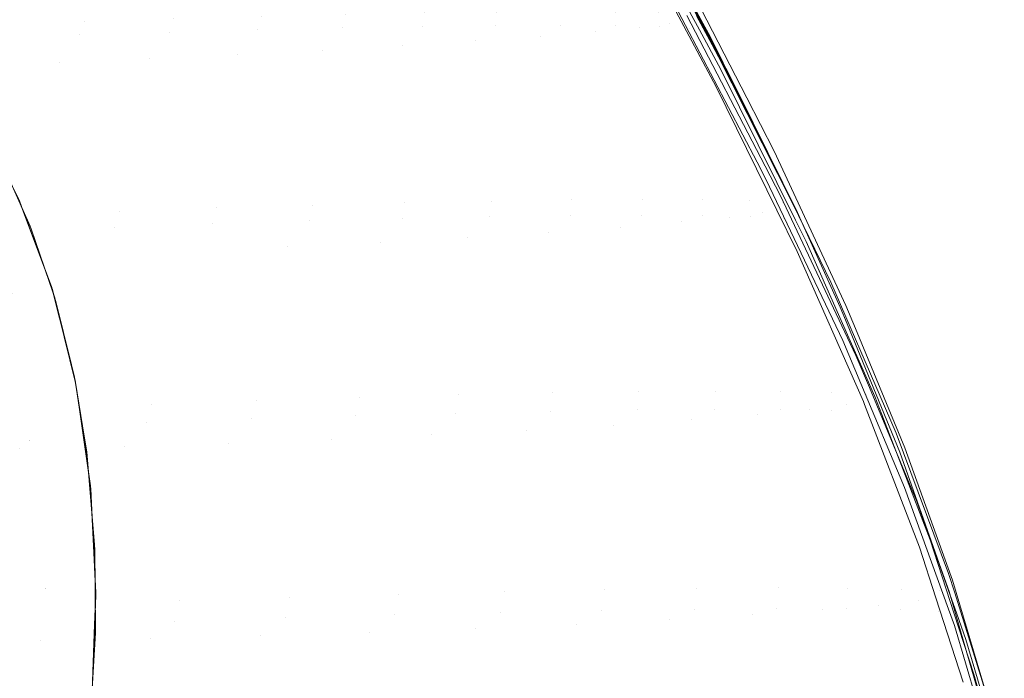
# Model space of a CAD drawing. Units: metres. Extents: x 0.674 to 0.928, y 0.612 to 0.802.
# Drawn here: x 0.881 to 0.921, y 0.658 to 0.685 of the extents above; entities that cross this region are included whole.
import ezdxf

# ---------------------------------------------------------------- set-up
doc = ezdxf.new("R2010")
doc.units = ezdxf.units.M
doc.header["$LTSCALE"] = 2.54
doc.layers.add('Keine', color=7, linetype='Continuous', lineweight=9)

msp = doc.modelspace()

# ---------------------------------------------------------------- linework, layer by layer
at = {"layer": 'Keine', "color": 7, "linetype": 'Continuous', "lineweight": 9, "transparency": 33554687}
for points, invisible_edges in [([(0.891481, 0.699369, -0.009604), (0.893817, 0.699376, -0.006234), (0.900332, 0.684266, -0.015017)], 11), ([(0.900332, 0.684266, -0.015017), (0.897356, 0.684231, -0.018575), (0.891481, 0.699369, -0.009604)], 11), ([(0.891481, 0.699369, -0.009604), (0.897356, 0.684231, -0.018575), (0.891549, 0.691799, -0.017273)], 11), ([(0.902969, 0.684278, -0.01107), (0.900332, 0.684266, -0.015017), (0.893817, 0.699376, -0.006234)], 11), ([(0.893817, 0.699376, -0.006234), (0.895878, 0.699373, -0.002586), (0.902969, 0.684278, -0.01107)], 11), ([(0.905196, 0.684266, -0.006768), (0.902969, 0.684278, -0.01107), (0.895878, 0.699373, -0.002586)], 11), ([(0.895878, 0.699373, -0.002586), (0.897613, 0.699359, 0.001315), (0.905196, 0.684266, -0.006768)], 11), ([(0.904391, 0.684026, 0.028469), (0.896935, 0.699307, 0.032545), (0.898287, 0.699412, 0.028459)], 11), ([(0.90695, 0.684227, -0.002164), (0.905196, 0.684266, -0.006768), (0.897613, 0.699359, 0.001315)], 11), ([(0.897613, 0.699359, 0.001315), (0.898978, 0.699333, 0.005433), (0.90695, 0.684227, -0.002164)], 11), ([(0.906148, 0.684204, 0.023913), (0.898287, 0.699412, 0.028459), (0.89923, 0.699505, 0.024211)], 11), ([(0.898287, 0.699412, 0.028459), (0.906148, 0.684204, 0.023913), (0.904391, 0.684026, 0.028469)], 11), ([(0.908176, 0.684163, 0.002673), (0.90695, 0.684227, -0.002164), (0.898978, 0.699333, 0.005433)], 11), ([(0.898978, 0.699333, 0.005433), (0.899932, 0.699294, 0.009718), (0.908176, 0.684163, 0.002673)], 11), ([(0.905136, 0.689526, 0.018011), (0.90738, 0.684366, 0.019128), (0.89923, 0.699505, 0.024211)], 11), ([(0.89923, 0.699505, 0.024211), (0.90738, 0.684366, 0.019128), (0.906148, 0.684204, 0.023913)], 11), ([(0.893303, 0.683258, 0.043226), (0.888269, 0.698789, 0.046432), (0.890829, 0.698928, 0.043383)], 11), ([(0.896547, 0.683448, 0.040133), (0.890829, 0.698928, 0.043383), (0.893159, 0.699062, 0.04004)], 11), ([(0.890829, 0.698928, 0.043383), (0.896547, 0.683448, 0.040133), (0.893303, 0.683258, 0.043226)], 11), ([(0.899524, 0.683643, 0.036625), (0.893159, 0.699062, 0.04004), (0.895211, 0.699189, 0.036418)], 11), ([(0.893159, 0.699062, 0.04004), (0.899524, 0.683643, 0.036625), (0.896547, 0.683448, 0.040133)], 11), ([(0.902162, 0.683837, 0.032724), (0.895211, 0.699189, 0.036418), (0.896935, 0.699307, 0.032545)], 11), ([(0.895211, 0.699189, 0.036418), (0.902162, 0.683837, 0.032724), (0.899524, 0.683643, 0.036625)], 11), ([(0.896935, 0.699307, 0.032545), (0.904391, 0.684026, 0.028469), (0.902162, 0.683837, 0.032724)], 11), ([(0.90449, 0.691686, 0.008431), (0.908176, 0.684163, 0.002673), (0.899932, 0.699294, 0.009718)], 11), ([(0.886279, 0.682915, 0.04816), (0.882643, 0.698506, 0.051647), (0.885525, 0.698648, 0.049184)], 11), ([(0.889859, 0.683079, 0.0459), (0.885525, 0.698648, 0.049184), (0.888269, 0.698789, 0.046432)], 11), ([(0.885525, 0.698648, 0.049184), (0.889859, 0.683079, 0.0459), (0.886279, 0.682915, 0.04816)], 11), ([(0.888269, 0.698789, 0.046432), (0.893303, 0.683258, 0.043226), (0.889859, 0.683079, 0.0459)], 11), ([(0.879659, 0.698366, 0.053835), (0.882621, 0.682768, 0.050026), (0.878927, 0.682642, 0.051526)], 11), ([(0.882621, 0.682768, 0.050026), (0.879659, 0.698366, 0.053835), (0.882643, 0.698506, 0.051647)], 11), ([(0.882643, 0.698506, 0.051647), (0.886279, 0.682915, 0.04816), (0.882621, 0.682768, 0.050026)], 11), ([(0.878748, 0.691987, -0.025938), (0.882103, 0.692078, -0.024143), (0.883627, 0.684453, -0.028299)], 11), ([(0.883627, 0.684453, -0.028299), (0.879954, 0.684329, -0.029885), (0.878748, 0.691987, -0.025938)], 11), ([(0.887258, 0.684562, -0.026355), (0.883627, 0.684453, -0.028299), (0.882103, 0.692078, -0.024143)], 11), ([(0.885216, 0.691678, -0.022444), (0.888451, 0.691746, -0.020032), (0.89067, 0.684097, -0.024451)], 11), ([(0.888451, 0.691746, -0.020032), (0.891549, 0.691799, -0.017273), (0.894114, 0.684174, -0.02172)], 11), ([(0.894114, 0.684174, -0.02172), (0.89067, 0.684097, -0.024451), (0.888451, 0.691746, -0.020032)], 11), ([(0.897356, 0.684231, -0.018575), (0.894114, 0.684174, -0.02172), (0.891549, 0.691799, -0.017273)], 11), ([(0.878506, 0.691503, -0.026301), (0.88189, 0.691597, -0.024525), (0.883424, 0.683891, -0.028702)], 11), ([(0.883424, 0.683891, -0.028702), (0.879719, 0.683763, -0.030268), (0.878506, 0.691503, -0.026301)], 11), ([(0.88189, 0.691597, -0.024525), (0.885216, 0.691678, -0.022444), (0.887087, 0.684002, -0.026773)], 11), ([(0.887087, 0.684002, -0.026773), (0.883424, 0.683891, -0.028702), (0.88189, 0.691597, -0.024525)], 11), ([(0.89067, 0.684097, -0.024451), (0.887087, 0.684002, -0.026773), (0.885216, 0.691678, -0.022444)], 11), ([(0.90449, 0.691686, 0.008431), (0.908588, 0.684098, 0.005416), (0.908176, 0.684163, 0.002673)], 10), ([(0.905136, 0.689526, 0.018011), (0.90785, 0.684443, 0.016009), (0.90738, 0.684366, 0.019128)], 10), ([(0.910177, 0.681526, 0.004292), (0.905946, 0.689545, 0.007311), (0.90744, 0.685397, 0.015989)], 10), ([(0.906904, 0.687687, 0.006623), (0.909507, 0.682818, 0.004763), (0.908372, 0.684886, 0.005189)], 10), ([(0.909037, 0.683799, 0.00475), (0.907207, 0.687189, 0.006061), (0.907259, 0.687097, 0.006393)], 10), ([(0.907259, 0.687097, 0.006393), (0.90914, 0.683551, 0.005033), (0.909037, 0.683799, 0.00475)], 10), ([(0.908103, 0.686023, 0.005812), (0.90808, 0.684675, 0.015686), (0.911253, 0.67857, 0.013459)], 9), ([(0.911253, 0.67857, 0.013459), (0.910506, 0.681338, 0.004087), (0.908103, 0.686023, 0.005812)], 9), ([(0.90744, 0.685397, 0.015989), (0.910927, 0.678728, 0.013527), (0.910177, 0.681526, 0.004292)], 10), ([(0.883627, 0.684453, -0.028299), (0.887258, 0.684562, -0.026355), (0.889019, 0.676872, -0.030398)], 11), ([(0.887258, 0.684562, -0.026355), (0.890807, 0.684654, -0.024024), (0.892892, 0.676986, -0.028154)], 11), ([(0.892892, 0.676986, -0.028154), (0.889019, 0.676872, -0.030398), (0.887258, 0.684562, -0.026355)], 11), ([(0.890807, 0.684654, -0.024024), (0.894218, 0.684729, -0.021291), (0.896628, 0.677079, -0.025447)], 11), ([(0.896628, 0.677079, -0.025447), (0.892892, 0.676986, -0.028154), (0.890807, 0.684654, -0.024024)], 11), ([(0.894218, 0.684729, -0.021291), (0.897428, 0.684784, -0.018149), (0.900152, 0.67715, -0.022275)], 11), ([(0.900152, 0.67715, -0.022275), (0.896628, 0.677079, -0.025447), (0.894218, 0.684729, -0.021291)], 11), ([(0.897428, 0.684784, -0.018149), (0.900372, 0.684818, -0.0146), (0.903391, 0.677195, -0.01864)], 11), ([(0.903391, 0.677195, -0.01864), (0.900152, 0.67715, -0.022275), (0.897428, 0.684784, -0.018149)], 11), ([(0.900372, 0.684818, -0.0146), (0.902982, 0.68483, -0.010667), (0.906266, 0.677213, -0.014568)], 11), ([(0.906266, 0.677213, -0.014568), (0.903391, 0.677195, -0.01864), (0.900372, 0.684818, -0.0146)], 11), ([(0.908695, 0.677201, -0.0101), (0.906266, 0.677213, -0.014568), (0.902982, 0.68483, -0.010667)], 11), ([(0.902982, 0.68483, -0.010667), (0.905186, 0.684817, -0.006384), (0.908695, 0.677201, -0.0101)], 11), ([(0.910609, 0.67716, -0.005294), (0.908695, 0.677201, -0.0101), (0.905186, 0.684817, -0.006384)], 11), ([(0.905186, 0.684817, -0.006384), (0.906922, 0.684779, -0.001803), (0.910609, 0.67716, -0.005294)], 11), ([(0.911944, 0.677087, -0.000229), (0.910609, 0.67716, -0.005294), (0.906922, 0.684779, -0.001803)], 11), ([(0.906922, 0.684779, -0.001803), (0.908135, 0.684715, 0.003007), (0.911944, 0.677087, -0.000229)], 11), ([(0.911944, 0.677087, -0.000229), (0.908135, 0.684715, 0.003007), (0.909283, 0.683166, 0.004551)], 11), ([(0.908135, 0.684715, 0.003007), (0.908469, 0.684667, 0.00513), (0.909283, 0.683166, 0.004551)], 9), ([(0.909507, 0.682818, 0.004763), (0.909924, 0.681916, 0.004109), (0.908372, 0.684886, 0.005189)], 9), ([(0.881023, 0.677123, -0.033342), (0.879954, 0.684329, -0.029885), (0.883627, 0.684453, -0.028299)], 11), ([(0.879954, 0.684329, -0.029885), (0.881023, 0.677123, -0.033342), (0.880992, 0.677205, -0.03331)], 9), ([(0.883627, 0.684453, -0.028299), (0.885071, 0.67674, -0.032199), (0.881023, 0.677123, -0.033342)], 11), ([(0.889019, 0.676872, -0.030398), (0.885071, 0.67674, -0.032199), (0.883627, 0.684453, -0.028299)], 11), ([(0.89067, 0.684097, -0.024451), (0.894114, 0.684174, -0.02172), (0.896528, 0.676436, -0.025881)], 11), ([(0.894114, 0.684174, -0.02172), (0.897356, 0.684231, -0.018575), (0.900085, 0.676508, -0.022705)], 11), ([(0.900085, 0.676508, -0.022705), (0.896528, 0.676436, -0.025881), (0.894114, 0.684174, -0.02172)], 11), ([(0.897356, 0.684231, -0.018575), (0.900332, 0.684266, -0.015017), (0.903354, 0.676554, -0.019061)], 11), ([(0.903354, 0.676554, -0.019061), (0.900085, 0.676508, -0.022705), (0.897356, 0.684231, -0.018575)], 11), ([(0.900332, 0.684266, -0.015017), (0.902969, 0.684278, -0.01107), (0.906257, 0.676572, -0.014975)], 11), ([(0.906257, 0.676572, -0.014975), (0.903354, 0.676554, -0.019061), (0.900332, 0.684266, -0.015017)], 11), ([(0.90871, 0.676561, -0.010487), (0.906257, 0.676572, -0.014975), (0.902969, 0.684278, -0.01107)], 11), ([(0.902969, 0.684278, -0.01107), (0.905196, 0.684266, -0.006768), (0.90871, 0.676561, -0.010487)], 11), ([(0.907844, 0.676302, 0.026578), (0.904391, 0.684026, 0.028469), (0.906148, 0.684204, 0.023913)], 11), ([(0.910642, 0.676519, -0.005658), (0.90871, 0.676561, -0.010487), (0.905196, 0.684266, -0.006768)], 11), ([(0.905196, 0.684266, -0.006768), (0.90695, 0.684227, -0.002164), (0.910642, 0.676519, -0.005658)], 11), ([(0.909791, 0.676501, 0.021809), (0.906148, 0.684204, 0.023913), (0.90738, 0.684366, 0.019128)], 11), ([(0.906148, 0.684204, 0.023913), (0.909791, 0.676501, 0.021809), (0.907844, 0.676302, 0.026578)], 11), ([(0.911989, 0.676446, -0.000566), (0.910642, 0.676519, -0.005658), (0.90695, 0.684227, -0.002164)], 11), ([(0.90695, 0.684227, -0.002164), (0.908176, 0.684163, 0.002673), (0.911989, 0.676446, -0.000566)], 11), ([(0.90738, 0.684366, 0.019128), (0.90785, 0.684443, 0.016009), (0.909268, 0.681785, 0.014963)], 9), ([(0.909268, 0.681785, 0.014963), (0.911161, 0.676684, 0.016778), (0.90738, 0.684366, 0.019128)], 11), ([(0.90738, 0.684366, 0.019128), (0.911161, 0.676684, 0.016778), (0.909791, 0.676501, 0.021809)], 11), ([(0.911989, 0.676446, -0.000566), (0.908176, 0.684163, 0.002673), (0.909456, 0.68249, 0.004777)], 11), ([(0.908176, 0.684163, 0.002673), (0.908588, 0.684098, 0.005416), (0.909456, 0.68249, 0.004777)], 9), ([(0.880572, 0.678038, -0.033012), (0.879719, 0.683763, -0.030268), (0.883424, 0.683891, -0.028702)], 11), ([(0.883424, 0.683891, -0.028702), (0.88487, 0.676091, -0.032605), (0.880572, 0.678038, -0.033012)], 11), ([(0.883424, 0.683891, -0.028702), (0.887087, 0.684002, -0.026773), (0.888851, 0.676225, -0.03082)], 11), ([(0.888851, 0.676225, -0.03082), (0.88487, 0.676091, -0.032605), (0.883424, 0.683891, -0.028702)], 11), ([(0.887087, 0.684002, -0.026773), (0.89067, 0.684097, -0.024451), (0.892759, 0.676341, -0.028584)], 11), ([(0.892759, 0.676341, -0.028584), (0.888851, 0.676225, -0.03082), (0.887087, 0.684002, -0.026773)], 11), ([(0.896528, 0.676436, -0.025881), (0.892759, 0.676341, -0.028584), (0.89067, 0.684097, -0.024451)], 11), ([(0.902469, 0.675881, 0.035033), (0.899524, 0.683643, 0.036625), (0.902162, 0.683837, 0.032724)], 11), ([(0.905379, 0.676093, 0.031007), (0.902162, 0.683837, 0.032724), (0.904391, 0.684026, 0.028469)], 11), ([(0.902162, 0.683837, 0.032724), (0.905379, 0.676093, 0.031007), (0.902469, 0.675881, 0.035033)], 11), ([(0.904391, 0.684026, 0.028469), (0.907844, 0.676302, 0.026578), (0.905379, 0.676093, 0.031007)], 11), ([(0.909037, 0.683799, 0.00475), (0.90914, 0.683551, 0.005033), (0.910177, 0.681526, 0.004292)], 9), ([(0.910177, 0.681526, 0.004292), (0.910592, 0.680652, 0.003673), (0.909037, 0.683799, 0.00475)], 9), ([(0.895636, 0.675472, 0.041725), (0.893303, 0.683258, 0.043226), (0.896547, 0.683448, 0.040133)], 11), ([(0.896547, 0.683448, 0.040133), (0.899194, 0.675672, 0.038614), (0.895636, 0.675472, 0.041725)], 11), ([(0.899194, 0.675672, 0.038614), (0.896547, 0.683448, 0.040133), (0.899524, 0.683643, 0.036625)], 11), ([(0.899524, 0.683643, 0.036625), (0.902469, 0.675881, 0.035033), (0.899194, 0.675672, 0.038614)], 11), ([(0.886279, 0.682915, 0.04816), (0.889859, 0.683079, 0.0459), (0.89187, 0.675288, 0.04436)], 11), ([(0.89187, 0.675288, 0.04436), (0.889859, 0.683079, 0.0459), (0.893303, 0.683258, 0.043226)], 11), ([(0.893303, 0.683258, 0.043226), (0.895636, 0.675472, 0.041725), (0.89187, 0.675288, 0.04436)], 11), ([(0.909283, 0.683166, 0.004551), (0.912375, 0.67703, 0.002435), (0.911944, 0.677087, -0.000229)], 10), ([(0.881013, 0.6671, 0.047746), (0.878927, 0.682642, 0.051526), (0.882621, 0.682768, 0.050026)], 11), ([(0.882621, 0.682768, 0.050026), (0.885256, 0.667197, 0.04663), (0.881013, 0.6671, 0.047746)], 11), ([(0.885256, 0.667197, 0.04663), (0.882621, 0.682768, 0.050026), (0.886279, 0.682915, 0.04816)], 11), ([(0.886279, 0.682915, 0.04816), (0.889498, 0.667325, 0.045048), (0.885256, 0.667197, 0.04663)], 11), ([(0.89187, 0.675288, 0.04436), (0.889498, 0.667325, 0.045048), (0.886279, 0.682915, 0.04816)], 11), ([(0.909507, 0.682818, 0.004763), (0.909975, 0.681916, 0.004434), (0.909924, 0.681916, 0.004109)], 10), ([(0.909456, 0.68249, 0.004777), (0.912484, 0.676376, 0.002603), (0.911989, 0.676446, -0.000566)], 10), ([(0.909268, 0.681785, 0.014963), (0.911727, 0.676784, 0.013178), (0.911161, 0.676684, 0.016778)], 10), ([(0.909924, 0.681916, 0.004109), (0.909975, 0.681916, 0.004434), (0.910177, 0.681526, 0.004292)], 9), ([(0.910177, 0.681526, 0.004292), (0.910587, 0.680648, 0.003647), (0.909924, 0.681916, 0.004109)], 9), ([(0.910177, 0.681526, 0.004292), (0.912561, 0.67668, 0.00233), (0.910587, 0.680648, 0.003647)], 10), ([(0.912386, 0.677003, 0.002748), (0.912383, 0.677031, 0.002476), (0.910177, 0.681526, 0.004292)], 1), ([(0.910927, 0.678728, 0.013527), (0.910205, 0.68147, 0.004269), (0.910177, 0.681526, 0.004292)], 9), ([(0.910177, 0.681526, 0.004292), (0.910637, 0.680595, 0.003913), (0.910592, 0.680652, 0.003673)], 10), ([(0.910205, 0.68147, 0.004269), (0.910927, 0.678728, 0.013527), (0.911301, 0.678012, 0.013263)], 9), ([(0.91272, 0.676346, 0.0022), (0.910205, 0.68147, 0.004269), (0.911301, 0.678012, 0.013263)], 10), ([(0.910506, 0.681338, 0.004087), (0.911253, 0.67857, 0.013459), (0.911882, 0.677361, 0.013018)], 9), ([(0.911882, 0.677361, 0.013018), (0.911615, 0.679174, 0.00329), (0.910506, 0.681338, 0.004087)], 9), ([(0.912561, 0.67668, 0.00233), (0.91272, 0.676346, 0.0022), (0.910587, 0.680648, 0.003647)], 8), ([(0.910592, 0.680652, 0.003673), (0.910637, 0.680595, 0.003913), (0.912392, 0.677039, 0.002468)], 9), ([(0.912392, 0.677039, 0.002468), (0.91272, 0.676346, 0.0022), (0.910592, 0.680652, 0.003673)], 8), ([(0.914939, 0.670888, 0.010938), (0.914533, 0.672918, 0.001247), (0.911615, 0.679174, 0.00329)], 9), ([(0.911615, 0.679174, 0.00329), (0.911882, 0.677361, 0.013018), (0.914939, 0.670888, 0.010938)], 9), ([(0.880432, 0.678401, -0.032872), (0.88144, 0.676137, -0.033713), (0.880716, 0.673384, -0.035204)], 10), ([(0.880486, 0.678292, -0.032911), (0.881486, 0.676021, -0.033757), (0.880702, 0.673389, -0.035215)], 10), ([(0.88487, 0.676091, -0.032605), (0.880949, 0.677302, -0.033274), (0.880572, 0.678038, -0.033012)], 9), ([(0.911301, 0.678012, 0.013263), (0.914404, 0.67149, 0.011136), (0.91272, 0.676346, 0.0022)], 10), ([(0.88487, 0.676091, -0.032605), (0.881452, 0.67596, -0.033789), (0.880949, 0.677302, -0.033274)], 9), ([(0.885071, 0.67674, -0.032199), (0.881219, 0.676594, -0.033545), (0.881023, 0.677123, -0.033342)], 9), ([(0.889019, 0.676872, -0.030398), (0.892892, 0.676986, -0.028154), (0.894782, 0.66918, -0.031876)], 11), ([(0.892892, 0.676986, -0.028154), (0.896628, 0.677079, -0.025447), (0.89881, 0.669284, -0.029195)], 11), ([(0.89881, 0.669284, -0.029195), (0.894782, 0.66918, -0.031876), (0.892892, 0.676986, -0.028154)], 11), ([(0.896628, 0.677079, -0.025447), (0.900152, 0.67715, -0.022275), (0.902619, 0.669363, -0.025996)], 11), ([(0.902619, 0.669363, -0.025996), (0.89881, 0.669284, -0.029195), (0.896628, 0.677079, -0.025447)], 11), ([(0.900152, 0.67715, -0.022275), (0.903391, 0.677195, -0.01864), (0.906124, 0.669415, -0.022282)], 11), ([(0.906124, 0.669415, -0.022282), (0.902619, 0.669363, -0.025996), (0.900152, 0.67715, -0.022275)], 11), ([(0.903391, 0.677195, -0.01864), (0.906266, 0.677213, -0.014568), (0.909237, 0.669437, -0.018084)], 11), ([(0.909237, 0.669437, -0.018084), (0.906124, 0.669415, -0.022282), (0.903391, 0.677195, -0.01864)], 11), ([(0.91187, 0.669427, -0.013447), (0.909237, 0.669437, -0.018084), (0.906266, 0.677213, -0.014568)], 11), ([(0.906266, 0.677213, -0.014568), (0.908695, 0.677201, -0.0101), (0.91187, 0.669427, -0.013447)], 11), ([(0.913942, 0.669384, -0.008437), (0.91187, 0.669427, -0.013447), (0.908695, 0.677201, -0.0101)], 11), ([(0.908695, 0.677201, -0.0101), (0.910609, 0.67716, -0.005294), (0.913942, 0.669384, -0.008437)], 11), ([(0.915385, 0.669309, -0.003142), (0.913942, 0.669384, -0.008437), (0.910609, 0.67716, -0.005294)], 11), ([(0.910609, 0.67716, -0.005294), (0.911944, 0.677087, -0.000229), (0.915385, 0.669309, -0.003142)], 11), ([(0.915385, 0.669309, -0.003142), (0.911944, 0.677087, -0.000229), (0.91272, 0.676346, 0.0022)], 11), ([(0.911944, 0.677087, -0.000229), (0.912375, 0.67703, 0.002435), (0.91272, 0.676346, 0.0022)], 9), ([(0.91272, 0.676346, 0.0022), (0.912383, 0.677031, 0.002476), (0.912386, 0.677003, 0.002748), (0.913922, 0.673855, 0.001674)], 10), ([(0.882344, 0.673556, -0.034713), (0.881219, 0.676594, -0.033545), (0.885071, 0.67674, -0.032199)], 10), ([(0.882344, 0.673556, -0.034713), (0.885071, 0.67674, -0.032199), (0.886381, 0.668909, -0.035711)], 11), ([(0.885071, 0.67674, -0.032199), (0.889019, 0.676872, -0.030398), (0.890615, 0.669054, -0.034042)], 11), ([(0.890615, 0.669054, -0.034042), (0.886381, 0.668909, -0.035711), (0.885071, 0.67674, -0.032199)], 11), ([(0.894782, 0.66918, -0.031876), (0.890615, 0.669054, -0.034042), (0.889019, 0.676872, -0.030398)], 11), ([(0.900085, 0.676508, -0.022705), (0.903354, 0.676554, -0.019061), (0.906074, 0.668677, -0.022684)], 11), ([(0.903354, 0.676554, -0.019061), (0.906257, 0.676572, -0.014975), (0.909213, 0.668699, -0.018472)], 11), ([(0.909213, 0.668699, -0.018472), (0.906074, 0.668677, -0.022684), (0.903354, 0.676554, -0.019061)], 11), ([(0.911868, 0.66869, -0.013816), (0.909213, 0.668699, -0.018472), (0.906257, 0.676572, -0.014975)], 11), ([(0.906257, 0.676572, -0.014975), (0.90871, 0.676561, -0.010487), (0.911868, 0.66869, -0.013816)], 11), ([(0.913958, 0.668647, -0.008783), (0.911868, 0.66869, -0.013816), (0.90871, 0.676561, -0.010487)], 11), ([(0.90871, 0.676561, -0.010487), (0.910642, 0.676519, -0.005658), (0.913958, 0.668647, -0.008783)], 11), ([(0.913073, 0.668695, 0.019915), (0.909791, 0.676501, 0.021809), (0.911161, 0.676684, 0.016778)], 11), ([(0.911161, 0.676684, 0.016778), (0.911727, 0.676784, 0.013178), (0.912556, 0.675099, 0.012577)], 9), ([(0.914569, 0.668885, 0.014664), (0.911161, 0.676684, 0.016778), (0.912556, 0.675099, 0.012577)], 11), ([(0.911161, 0.676684, 0.016778), (0.914569, 0.668885, 0.014664), (0.913073, 0.668695, 0.019915)], 11), ([(0.88487, 0.676091, -0.032605), (0.888851, 0.676225, -0.03082), (0.890439, 0.668314, -0.034443)], 11), ([(0.888851, 0.676225, -0.03082), (0.892759, 0.676341, -0.028584), (0.894639, 0.668441, -0.032286)], 11), ([(0.894639, 0.668441, -0.032286), (0.890439, 0.668314, -0.034443), (0.888851, 0.676225, -0.03082)], 11), ([(0.892759, 0.676341, -0.028584), (0.896528, 0.676436, -0.025881), (0.8987, 0.668545, -0.029608)], 11), ([(0.8987, 0.668545, -0.029608), (0.894639, 0.668441, -0.032286), (0.892759, 0.676341, -0.028584)], 11), ([(0.896528, 0.676436, -0.025881), (0.900085, 0.676508, -0.022705), (0.902539, 0.668625, -0.026406)], 11), ([(0.902539, 0.668625, -0.026406), (0.8987, 0.668545, -0.029608), (0.896528, 0.676436, -0.025881)], 11), ([(0.906074, 0.668677, -0.022684), (0.902539, 0.668625, -0.026406), (0.900085, 0.676508, -0.022705)], 11), ([(0.908273, 0.668277, 0.029459), (0.905379, 0.676093, 0.031007), (0.907844, 0.676302, 0.026578)], 11), ([(0.910951, 0.66849, 0.024876), (0.907844, 0.676302, 0.026578), (0.909791, 0.676501, 0.021809)], 11), ([(0.907844, 0.676302, 0.026578), (0.910951, 0.66849, 0.024876), (0.908273, 0.668277, 0.029459)], 11), ([(0.909791, 0.676501, 0.021809), (0.913073, 0.668695, 0.019915), (0.910951, 0.66849, 0.024876)], 11), ([(0.915413, 0.668572, -0.003462), (0.913958, 0.668647, -0.008783), (0.910642, 0.676519, -0.005658)], 11), ([(0.910642, 0.676519, -0.005658), (0.911989, 0.676446, -0.000566), (0.915413, 0.668572, -0.003462)], 11), ([(0.911989, 0.676446, -0.000566), (0.912914, 0.675507, 0.002294), (0.915703, 0.669216, 0.000342)], 9), ([(0.911989, 0.676446, -0.000566), (0.912484, 0.676376, 0.002603), (0.912914, 0.675507, 0.002294)], 9), ([(0.915703, 0.669216, 0.000342), (0.915413, 0.668572, -0.003462), (0.911989, 0.676446, -0.000566)], 11), ([(0.91272, 0.676346, 0.0022), (0.915922, 0.669227, 0.000322), (0.915385, 0.669309, -0.003142)], 11), ([(0.913922, 0.673855, 0.001674), (0.915922, 0.669227, 0.000322), (0.91272, 0.676346, 0.0022)], 10), ([(0.914404, 0.67149, 0.011136), (0.914304, 0.672846, 0.001131), (0.91272, 0.676346, 0.0022)], 9), ([(0.881486, 0.676021, -0.033757), (0.882359, 0.673455, -0.034754), (0.880702, 0.673389, -0.035215)], 10), ([(0.88144, 0.676137, -0.033713), (0.882367, 0.67345, -0.034756), (0.880716, 0.673384, -0.035204)], 10), ([(0.882307, 0.673677, -0.034666), (0.881452, 0.67596, -0.033789), (0.88487, 0.676091, -0.032605)], 10), ([(0.883265, 0.669889, -0.036158), (0.882307, 0.673677, -0.034666), (0.88487, 0.676091, -0.032605)], 10), ([(0.88487, 0.676091, -0.032605), (0.886174, 0.668169, -0.036098), (0.883265, 0.669889, -0.036158)], 11), ([(0.890439, 0.668314, -0.034443), (0.886174, 0.668169, -0.036098), (0.88487, 0.676091, -0.032605)], 11), ([(0.901576, 0.667855, 0.037241), (0.899194, 0.675672, 0.038614), (0.902469, 0.675881, 0.035033)], 11), ([(0.902469, 0.675881, 0.035033), (0.905118, 0.668063, 0.033596), (0.901576, 0.667855, 0.037241)], 11), ([(0.905118, 0.668063, 0.033596), (0.902469, 0.675881, 0.035033), (0.905379, 0.676093, 0.031007)], 11), ([(0.905379, 0.676093, 0.031007), (0.908273, 0.668277, 0.029459), (0.905118, 0.668063, 0.033596)], 11), ([(0.893683, 0.66748, 0.042967), (0.89187, 0.675288, 0.04436), (0.895636, 0.675472, 0.041725)], 11), ([(0.895636, 0.675472, 0.041725), (0.897736, 0.667659, 0.040367), (0.893683, 0.66748, 0.042967)], 11), ([(0.897736, 0.667659, 0.040367), (0.895636, 0.675472, 0.041725), (0.899194, 0.675672, 0.038614)], 11), ([(0.899194, 0.675672, 0.038614), (0.901576, 0.667855, 0.037241), (0.897736, 0.667659, 0.040367)], 11), ([(0.89187, 0.675288, 0.04436), (0.893683, 0.66748, 0.042967), (0.889498, 0.667325, 0.045048)], 11), ([(0.912556, 0.675099, 0.012577), (0.915241, 0.669011, 0.010654), (0.914569, 0.668885, 0.014664)], 10), ([(0.880702, 0.673389, -0.035215), (0.883114, 0.670506, -0.035915), (0.878339, 0.670313, -0.03699)], 11), ([(0.880716, 0.673384, -0.035204), (0.883119, 0.670501, -0.035917), (0.878352, 0.670307, -0.036963)], 11), ([(0.880702, 0.673389, -0.035215), (0.882359, 0.673455, -0.034754), (0.882487, 0.673078, -0.034901)], 9), ([(0.882487, 0.673078, -0.034901), (0.883114, 0.670506, -0.035915), (0.880702, 0.673389, -0.035215)], 10), ([(0.880716, 0.673384, -0.035204), (0.882367, 0.67345, -0.034756), (0.882444, 0.673225, -0.034843)], 9), ([(0.882444, 0.673225, -0.034843), (0.883119, 0.670501, -0.035917), (0.880716, 0.673384, -0.035204)], 10), ([(0.886381, 0.668909, -0.035711), (0.883288, 0.669774, -0.036203), (0.882344, 0.673556, -0.034713)], 9), ([(0.915138, 0.669747, 0.010647), (0.914582, 0.672168, 0.000947), (0.914304, 0.672846, 0.001131)], 9), ([(0.914304, 0.672846, 0.001131), (0.914404, 0.67149, 0.011136), (0.915138, 0.669747, 0.010647)], 9), ([(0.915482, 0.669583, 0.010579), (0.914924, 0.671976, 0.000982), (0.914533, 0.672918, 0.001247)], 9), ([(0.914533, 0.672918, 0.001247), (0.914939, 0.670888, 0.010938), (0.915482, 0.669583, 0.010579)], 9), ([(0.914582, 0.672168, 0.000947), (0.915138, 0.669747, 0.010647), (0.916913, 0.665527, 0.009463)], 9), ([(0.916913, 0.665527, 0.009463), (0.916721, 0.666961, -0.000468), (0.914582, 0.672168, 0.000947)], 9), ([(0.914924, 0.671976, 0.000982), (0.915482, 0.669583, 0.010579), (0.917411, 0.664954, 0.009303)], 9), ([(0.917411, 0.664954, 0.009303), (0.916927, 0.667138, -0.000379), (0.914924, 0.671976, 0.000982)], 9), ([(0.878339, 0.670313, -0.03699), (0.883114, 0.670506, -0.035915), (0.881432, 0.667447, -0.037601)], 11), ([(0.881432, 0.667447, -0.037601), (0.878637, 0.667332, -0.038096), (0.878339, 0.670313, -0.03699)], 11), ([(0.878352, 0.670307, -0.036963), (0.883119, 0.670501, -0.035917), (0.881435, 0.66744, -0.037589)], 11), ([(0.881435, 0.66744, -0.037589), (0.878645, 0.667325, -0.038068), (0.878352, 0.670307, -0.036963)], 11), ([(0.881432, 0.667447, -0.037601), (0.883114, 0.670506, -0.035915), (0.88327, 0.669864, -0.036168)], 9), ([(0.881435, 0.66744, -0.037589), (0.883119, 0.670501, -0.035917), (0.883243, 0.670001, -0.036114)], 9), ([(0.88327, 0.669864, -0.036168), (0.883644, 0.667532, -0.037074), (0.881432, 0.667447, -0.037601)], 10), ([(0.883243, 0.670001, -0.036114), (0.883649, 0.667526, -0.037077), (0.881435, 0.66744, -0.037589)], 10), ([(0.886174, 0.668169, -0.036098), (0.883532, 0.668062, -0.036863), (0.883265, 0.669889, -0.036158)], 9), ([(0.886381, 0.668909, -0.035711), (0.883429, 0.668792, -0.036582), (0.883288, 0.669774, -0.036203)], 9), ([(0.89881, 0.669284, -0.029195), (0.902619, 0.669363, -0.025996), (0.904729, 0.661382, -0.029167)], 11), ([(0.902619, 0.669363, -0.025996), (0.906124, 0.669415, -0.022282), (0.908461, 0.661434, -0.025386)], 11), ([(0.908461, 0.661434, -0.025386), (0.904729, 0.661382, -0.029167), (0.902619, 0.669363, -0.025996)], 11), ([(0.906124, 0.669415, -0.022282), (0.909237, 0.669437, -0.018084), (0.911778, 0.661457, -0.02108)], 11), ([(0.911778, 0.661457, -0.02108), (0.908461, 0.661434, -0.025386), (0.906124, 0.669415, -0.022282)], 11), ([(0.914583, 0.661449, -0.016297), (0.911778, 0.661457, -0.02108), (0.909237, 0.669437, -0.018084)], 11), ([(0.909237, 0.669437, -0.018084), (0.91187, 0.669427, -0.013447), (0.914583, 0.661449, -0.016297)], 11), ([(0.916789, 0.661408, -0.011111), (0.914583, 0.661449, -0.016297), (0.91187, 0.669427, -0.013447)], 11), ([(0.91187, 0.669427, -0.013447), (0.913942, 0.669384, -0.008437), (0.916789, 0.661408, -0.011111)], 11), ([(0.918323, 0.661337, -0.005618), (0.916789, 0.661408, -0.011111), (0.913942, 0.669384, -0.008437)], 11), ([(0.913942, 0.669384, -0.008437), (0.915385, 0.669309, -0.003142), (0.918323, 0.661337, -0.005618)], 11), ([(0.886381, 0.668909, -0.035711), (0.890615, 0.669054, -0.034042), (0.89198, 0.661075, -0.037145)], 11), ([(0.890615, 0.669054, -0.034042), (0.894782, 0.66918, -0.031876), (0.896398, 0.661199, -0.035048)], 11), ([(0.896398, 0.661199, -0.035048), (0.89198, 0.661075, -0.037145), (0.890615, 0.669054, -0.034042)], 11), ([(0.894782, 0.66918, -0.031876), (0.89881, 0.669284, -0.029195), (0.900677, 0.661302, -0.032389)], 11), ([(0.900677, 0.661302, -0.032389), (0.896398, 0.661199, -0.035048), (0.894782, 0.66918, -0.031876)], 11), ([(0.904729, 0.661382, -0.029167), (0.900677, 0.661302, -0.032389), (0.89881, 0.669284, -0.029195)], 11), ([(0.914569, 0.668885, 0.014664), (0.915241, 0.669011, 0.010654), (0.915291, 0.668896, 0.010618)], 9), ([(0.915385, 0.669309, -0.003142), (0.916566, 0.667738, -0.000113), (0.918698, 0.662045, -0.0015)], 9), ([(0.915385, 0.669309, -0.003142), (0.915922, 0.669227, 0.000322), (0.916566, 0.667738, -0.000113)], 9), ([(0.918698, 0.662045, -0.0015), (0.918323, 0.661337, -0.005618), (0.915385, 0.669309, -0.003142)], 11), ([(0.915703, 0.669216, 0.000342), (0.915982, 0.668495, 0.000153), (0.915413, 0.668572, -0.003462)], 10), ([(0.883904, 0.665475, -0.037861), (0.883429, 0.668792, -0.036582), (0.886381, 0.668909, -0.035711)], 10), ([(0.883904, 0.665475, -0.037861), (0.886381, 0.668909, -0.035711), (0.887503, 0.660932, -0.0387)], 11), ([(0.89198, 0.661075, -0.037145), (0.887503, 0.660932, -0.0387), (0.886381, 0.668909, -0.035711)], 11), ([(0.8987, 0.668545, -0.029608), (0.902539, 0.668625, -0.026406), (0.904618, 0.660538, -0.029529)], 11), ([(0.902539, 0.668625, -0.026406), (0.906074, 0.668677, -0.022684), (0.908376, 0.66059, -0.02574)], 11), ([(0.908376, 0.66059, -0.02574), (0.904618, 0.660538, -0.029529), (0.902539, 0.668625, -0.026406)], 11), ([(0.906074, 0.668677, -0.022684), (0.909213, 0.668699, -0.018472), (0.911716, 0.660612, -0.021421)], 11), ([(0.911716, 0.660612, -0.021421), (0.908376, 0.66059, -0.02574), (0.906074, 0.668677, -0.022684)], 11), ([(0.914541, 0.660605, -0.016622), (0.911716, 0.660612, -0.021421), (0.909213, 0.668699, -0.018472)], 11), ([(0.909213, 0.668699, -0.018472), (0.911868, 0.66869, -0.013816), (0.914541, 0.660605, -0.016622)], 11), ([(0.913593, 0.660566, 0.023429), (0.910951, 0.66849, 0.024876), (0.913073, 0.668695, 0.019915)], 11), ([(0.916762, 0.660565, -0.011416), (0.914541, 0.660605, -0.016622), (0.911868, 0.66869, -0.013816)], 11), ([(0.911868, 0.66869, -0.013816), (0.913958, 0.668647, -0.008783), (0.916762, 0.660565, -0.011416)], 11), ([(0.915864, 0.660758, 0.018307), (0.913073, 0.668695, 0.019915), (0.914569, 0.668885, 0.014664)], 11), ([(0.913073, 0.668695, 0.019915), (0.915864, 0.660758, 0.018307), (0.913593, 0.660566, 0.023429)], 11), ([(0.918306, 0.660494, -0.0059), (0.916762, 0.660565, -0.011416), (0.913958, 0.668647, -0.008783)], 11), ([(0.913958, 0.668647, -0.008783), (0.915413, 0.668572, -0.003462), (0.918306, 0.660494, -0.0059)], 11), ([(0.917471, 0.660936, 0.012868), (0.914569, 0.668885, 0.014664), (0.915291, 0.668896, 0.010618)], 11), ([(0.914569, 0.668885, 0.014664), (0.917471, 0.660936, 0.012868), (0.915864, 0.660758, 0.018307)], 11), ([(0.915291, 0.668896, 0.010618), (0.917516, 0.663106, 0.009044), (0.917471, 0.660936, 0.012868)], 10), ([(0.915413, 0.668572, -0.003462), (0.915982, 0.668495, 0.000153), (0.917948, 0.663401, -0.001184)], 9), ([(0.917948, 0.663401, -0.001184), (0.918306, 0.660494, -0.0059), (0.915413, 0.668572, -0.003462)], 11), ([(0.883892, 0.6656, -0.037814), (0.883532, 0.668062, -0.036863), (0.886174, 0.668169, -0.036098)], 10), ([(0.883892, 0.6656, -0.037814), (0.886174, 0.668169, -0.036098), (0.887279, 0.660094, -0.039041)], 11), ([(0.886174, 0.668169, -0.036098), (0.890439, 0.668314, -0.034443), (0.891784, 0.660234, -0.037499)], 11), ([(0.891784, 0.660234, -0.037499), (0.887279, 0.660094, -0.039041), (0.886174, 0.668169, -0.036098)], 11), ([(0.890439, 0.668314, -0.034443), (0.894639, 0.668441, -0.032286), (0.896231, 0.660357, -0.035409)], 11), ([(0.896231, 0.660357, -0.035409), (0.891784, 0.660234, -0.037499), (0.890439, 0.668314, -0.034443)], 11), ([(0.894639, 0.668441, -0.032286), (0.8987, 0.668545, -0.029608), (0.900539, 0.66046, -0.032754)], 11), ([(0.900539, 0.66046, -0.032754), (0.896231, 0.660357, -0.035409), (0.894639, 0.668441, -0.032286)], 11), ([(0.904618, 0.660538, -0.029529), (0.900539, 0.66046, -0.032754), (0.8987, 0.668545, -0.029608)], 11), ([(0.907369, 0.660172, 0.032372), (0.905118, 0.668063, 0.033596), (0.908273, 0.668277, 0.029459)], 11), ([(0.908273, 0.668277, 0.029459), (0.910732, 0.660369, 0.028142), (0.907369, 0.660172, 0.032372)], 11), ([(0.910732, 0.660369, 0.028142), (0.908273, 0.668277, 0.029459), (0.910951, 0.66849, 0.024876)], 11), ([(0.910951, 0.66849, 0.024876), (0.913593, 0.660566, 0.023429), (0.910732, 0.660369, 0.028142)], 11), ([(0.899522, 0.659805, 0.039209), (0.897736, 0.667659, 0.040367), (0.901576, 0.667855, 0.037241)], 11), ([(0.901576, 0.667855, 0.037241), (0.9036, 0.659982, 0.036071), (0.899522, 0.659805, 0.039209)], 11), ([(0.9036, 0.659982, 0.036071), (0.901576, 0.667855, 0.037241), (0.905118, 0.668063, 0.033596)], 11), ([(0.905118, 0.668063, 0.033596), (0.907369, 0.660172, 0.032372), (0.9036, 0.659982, 0.036071)], 11), ([(0.878637, 0.667332, -0.038096), (0.881432, 0.667447, -0.037601), (0.882076, 0.661431, -0.039693)], 11), ([(0.878645, 0.667325, -0.038068), (0.881435, 0.66744, -0.037589), (0.88207, 0.661423, -0.039683)], 11), ([(0.881432, 0.667447, -0.037601), (0.883644, 0.667532, -0.037074), (0.88376, 0.666805, -0.037356)], 9), ([(0.881432, 0.667447, -0.037601), (0.88376, 0.666805, -0.037356), (0.884066, 0.663016, -0.038766)], 9), ([(0.884066, 0.663016, -0.038766), (0.882076, 0.661431, -0.039693), (0.881432, 0.667447, -0.037601)], 11), ([(0.881435, 0.66744, -0.037589), (0.883649, 0.667526, -0.037077), (0.883739, 0.666975, -0.037291)], 9), ([(0.881435, 0.66744, -0.037589), (0.883739, 0.666975, -0.037291), (0.884058, 0.6632, -0.0387)], 9), ([(0.884058, 0.6632, -0.0387), (0.88207, 0.661423, -0.039683), (0.881435, 0.66744, -0.037589)], 11), ([(0.890801, 0.659511, 0.043789), (0.889498, 0.667325, 0.045048), (0.893683, 0.66748, 0.042967)], 11), ([(0.893683, 0.66748, 0.042967), (0.895226, 0.659646, 0.041779), (0.890801, 0.659511, 0.043789)], 11), ([(0.895226, 0.659646, 0.041779), (0.893683, 0.66748, 0.042967), (0.897736, 0.667659, 0.040367)], 11), ([(0.897736, 0.667659, 0.040367), (0.899522, 0.659805, 0.039209), (0.895226, 0.659646, 0.041779)], 11), ([(0.881013, 0.6671, 0.047746), (0.881864, 0.659324, 0.046222), (0.877482, 0.659276, 0.046718)], 11), ([(0.882076, 0.661431, -0.039693), (0.879177, 0.661319, -0.040091), (0.878637, 0.667332, -0.038096)], 11), ([(0.88207, 0.661423, -0.039683), (0.879176, 0.661311, -0.040062), (0.878645, 0.667325, -0.038068)], 11), ([(0.881864, 0.659324, 0.046222), (0.881013, 0.6671, 0.047746), (0.885256, 0.667197, 0.04663)], 11), ([(0.885256, 0.667197, 0.04663), (0.886326, 0.659402, 0.045258), (0.881864, 0.659324, 0.046222)], 11), ([(0.886326, 0.659402, 0.045258), (0.885256, 0.667197, 0.04663), (0.889498, 0.667325, 0.045048)], 11), ([(0.889498, 0.667325, 0.045048), (0.890801, 0.659511, 0.043789), (0.886326, 0.659402, 0.045258)], 11), ([(0.916927, 0.667138, -0.000379), (0.917411, 0.664954, 0.009303), (0.919033, 0.660401, 0.008259)], 9), ([(0.919033, 0.660401, 0.008259), (0.918677, 0.662258, -0.001517), (0.916927, 0.667138, -0.000379)], 9), ([(0.918694, 0.660585, 0.008305), (0.918318, 0.662439, -0.001499), (0.916721, 0.666961, -0.000468)], 9), ([(0.916721, 0.666961, -0.000468), (0.916913, 0.665527, 0.009463), (0.918694, 0.660585, 0.008305)], 9), ([(0.887279, 0.660094, -0.039041), (0.884106, 0.661259, -0.039385), (0.883892, 0.6656, -0.037814)], 9), ([(0.887503, 0.660932, -0.0387), (0.884106, 0.661148, -0.039423), (0.883904, 0.665475, -0.037861)], 9), ([(0.917948, 0.663401, -0.001184), (0.918923, 0.660407, -0.001821), (0.918306, 0.660494, -0.0059)], 10), ([(0.884058, 0.6632, -0.0387), (0.884073, 0.661493, -0.039291), (0.88207, 0.661423, -0.039683)], 10), ([(0.884066, 0.663016, -0.038766), (0.884074, 0.6615, -0.039289), (0.882076, 0.661431, -0.039693)], 10), ([(0.917516, 0.663106, 0.009044), (0.918182, 0.661045, 0.008578), (0.917471, 0.660936, 0.012868)], 10), ([(0.918318, 0.662439, -0.001499), (0.918694, 0.660585, 0.008305), (0.918933, 0.659923, 0.008149)], 9), ([(0.918933, 0.659923, 0.008149), (0.918715, 0.661313, -0.001756), (0.918318, 0.662439, -0.001499)], 9), ([(0.918854, 0.661764, -0.001632), (0.918677, 0.662258, -0.001517), (0.919033, 0.660401, 0.008259)], 10), ([(0.918698, 0.662045, -0.0015), (0.918943, 0.661259, -0.001652), (0.918323, 0.661337, -0.005618)], 10), ([(0.879622, 0.655221, -0.041725), (0.879176, 0.661311, -0.040062), (0.88207, 0.661423, -0.039683)], 11), ([(0.879629, 0.655229, -0.041751), (0.879177, 0.661319, -0.040091), (0.882076, 0.661431, -0.039693)], 11), ([(0.88207, 0.661423, -0.039683), (0.882603, 0.655322, -0.04143), (0.879622, 0.655221, -0.041725)], 11), ([(0.882076, 0.661431, -0.039693), (0.882615, 0.655329, -0.041435), (0.879629, 0.655229, -0.041751)], 11), ([(0.88207, 0.661423, -0.039683), (0.884073, 0.661493, -0.039291), (0.884089, 0.659632, -0.039935)], 9), ([(0.882603, 0.655322, -0.04143), (0.88207, 0.661423, -0.039683), (0.884089, 0.659632, -0.039935)], 11), ([(0.882076, 0.661431, -0.039693), (0.884074, 0.6615, -0.039289), (0.884085, 0.659482, -0.039984)], 9), ([(0.882615, 0.655329, -0.041435), (0.882076, 0.661431, -0.039693), (0.884085, 0.659482, -0.039984)], 11), ([(0.900677, 0.661302, -0.032389), (0.904729, 0.661382, -0.029167), (0.906379, 0.653162, -0.03164)], 11), ([(0.904729, 0.661382, -0.029167), (0.908461, 0.661434, -0.025386), (0.910289, 0.653207, -0.027806)], 11), ([(0.910289, 0.653207, -0.027806), (0.906379, 0.653162, -0.03164), (0.904729, 0.661382, -0.029167)], 11), ([(0.908461, 0.661434, -0.025386), (0.911778, 0.661457, -0.02108), (0.913765, 0.653227, -0.023414)], 11), ([(0.913765, 0.653227, -0.023414), (0.910289, 0.653207, -0.027806), (0.908461, 0.661434, -0.025386)], 11), ([(0.916704, 0.653221, -0.018517), (0.913765, 0.653227, -0.023414), (0.911778, 0.661457, -0.02108)], 11), ([(0.911778, 0.661457, -0.02108), (0.914583, 0.661449, -0.016297), (0.916704, 0.653221, -0.018517)], 11), ([(0.919014, 0.653189, -0.013193), (0.916704, 0.653221, -0.018517), (0.914583, 0.661449, -0.016297)], 11), ([(0.914583, 0.661449, -0.016297), (0.916789, 0.661408, -0.011111), (0.919014, 0.653189, -0.013193)], 11), ([(0.920616, 0.653129, -0.007543), (0.919014, 0.653189, -0.013193), (0.916789, 0.661408, -0.011111)], 11), ([(0.916789, 0.661408, -0.011111), (0.918323, 0.661337, -0.005618), (0.920616, 0.653129, -0.007543)], 11), ([(0.920546, 0.656085, -0.002699), (0.918854, 0.661764, -0.001632), (0.919401, 0.659367, 0.008022)], 10), ([(0.919033, 0.660401, 0.008259), (0.919401, 0.659367, 0.008022), (0.918854, 0.661764, -0.001632)], 10), ([(0.887279, 0.660094, -0.039041), (0.884058, 0.659975, -0.039799), (0.884106, 0.661259, -0.039385)], 9), ([(0.887503, 0.660932, -0.0387), (0.884093, 0.66081, -0.039532), (0.884106, 0.661148, -0.039423)], 9), ([(0.887503, 0.660932, -0.0387), (0.89198, 0.661075, -0.037145), (0.893048, 0.652901, -0.039563)], 11), ([(0.89198, 0.661075, -0.037145), (0.896398, 0.661199, -0.035048), (0.897662, 0.653007, -0.03752)], 11), ([(0.897662, 0.653007, -0.03752), (0.893048, 0.652901, -0.039563), (0.89198, 0.661075, -0.037145)], 11), ([(0.896398, 0.661199, -0.035048), (0.900677, 0.661302, -0.032389), (0.902138, 0.653094, -0.03488)], 11), ([(0.902138, 0.653094, -0.03488), (0.897662, 0.653007, -0.03752), (0.896398, 0.661199, -0.035048)], 11), ([(0.906379, 0.653162, -0.03164), (0.902138, 0.653094, -0.03488), (0.900677, 0.661302, -0.032389)], 11), ([(0.917471, 0.660936, 0.012868), (0.918182, 0.661045, 0.008578), (0.919289, 0.657624, 0.007805)], 9), ([(0.918323, 0.661337, -0.005618), (0.918943, 0.661259, -0.001652), (0.92047, 0.656367, -0.002594)], 9), ([(0.92047, 0.656367, -0.002594), (0.920616, 0.653129, -0.007543), (0.918323, 0.661337, -0.005618)], 11), ([(0.918715, 0.661313, -0.001756), (0.918933, 0.659923, 0.008149), (0.920515, 0.654593, 0.007143)], 9), ([(0.920515, 0.654593, 0.007143), (0.920376, 0.655589, -0.002806), (0.918715, 0.661313, -0.001756)], 9), ([(0.887503, 0.660932, -0.0387), (0.88838, 0.652781, -0.041028), (0.883921, 0.656467, -0.04093)], 11), ([(0.883921, 0.656467, -0.04093), (0.884093, 0.66081, -0.039532), (0.887503, 0.660932, -0.0387)], 10), ([(0.893048, 0.652901, -0.039563), (0.88838, 0.652781, -0.041028), (0.887503, 0.660932, -0.0387)], 11), ([(0.904618, 0.660538, -0.029529), (0.908376, 0.66059, -0.02574), (0.910144, 0.652246, -0.02808)], 11), ([(0.908376, 0.66059, -0.02574), (0.911716, 0.660612, -0.021421), (0.913638, 0.652266, -0.023677)], 11), ([(0.913638, 0.652266, -0.023677), (0.910144, 0.652246, -0.02808), (0.908376, 0.66059, -0.02574)], 11), ([(0.916592, 0.65226, -0.018767), (0.913638, 0.652266, -0.023677), (0.911716, 0.660612, -0.021421)], 11), ([(0.911716, 0.660612, -0.021421), (0.914541, 0.660605, -0.016622), (0.916592, 0.65226, -0.018767)], 11), ([(0.915646, 0.652506, 0.022305), (0.913593, 0.660566, 0.023429), (0.915864, 0.660758, 0.018307)], 11), ([(0.918913, 0.652229, -0.013428), (0.916592, 0.65226, -0.018767), (0.914541, 0.660605, -0.016622)], 11), ([(0.914541, 0.660605, -0.016622), (0.916762, 0.660565, -0.011416), (0.918913, 0.652229, -0.013428)], 11), ([(0.915864, 0.660758, 0.018307), (0.918034, 0.652661, 0.017057), (0.915646, 0.652506, 0.022305)], 11), ([(0.918034, 0.652661, 0.017057), (0.915864, 0.660758, 0.018307), (0.917471, 0.660936, 0.012868)], 11), ([(0.919289, 0.657624, 0.007805), (0.919729, 0.652807, 0.011474), (0.917471, 0.660936, 0.012868)], 11), ([(0.917471, 0.660936, 0.012868), (0.919729, 0.652807, 0.011474), (0.918034, 0.652661, 0.017057)], 11), ([(0.887279, 0.660094, -0.039041), (0.891784, 0.660234, -0.037499), (0.892817, 0.651953, -0.039837)], 11), ([(0.891784, 0.660234, -0.037499), (0.896231, 0.660357, -0.035409), (0.897453, 0.652054, -0.0378)], 11), ([(0.897453, 0.652054, -0.0378), (0.892817, 0.651953, -0.039837), (0.891784, 0.660234, -0.037499)], 11), ([(0.896231, 0.660357, -0.035409), (0.900539, 0.66046, -0.032754), (0.901951, 0.652138, -0.035162)], 11), ([(0.901951, 0.652138, -0.035162), (0.897453, 0.652054, -0.0378), (0.896231, 0.660357, -0.035409)], 11), ([(0.900539, 0.66046, -0.032754), (0.904618, 0.660538, -0.029529), (0.906214, 0.652203, -0.031919)], 11), ([(0.906214, 0.652203, -0.031919), (0.901951, 0.652138, -0.035162), (0.900539, 0.66046, -0.032754)], 11), ([(0.910144, 0.652246, -0.02808), (0.906214, 0.652203, -0.031919), (0.904618, 0.660538, -0.029529)], 11), ([(0.909117, 0.652188, 0.031419), (0.907369, 0.660172, 0.032372), (0.910732, 0.660369, 0.028142)], 11), ([(0.910732, 0.660369, 0.028142), (0.912643, 0.652346, 0.027117), (0.909117, 0.652188, 0.031419)], 11), ([(0.912643, 0.652346, 0.027117), (0.910732, 0.660369, 0.028142), (0.913593, 0.660566, 0.023429)], 11), ([(0.913593, 0.660566, 0.023429), (0.915646, 0.652506, 0.022305), (0.912643, 0.652346, 0.027117)], 11), ([(0.920523, 0.652172, -0.00776), (0.918913, 0.652229, -0.013428), (0.916762, 0.660565, -0.011416)], 11), ([(0.916762, 0.660565, -0.011416), (0.918306, 0.660494, -0.0059), (0.920523, 0.652172, -0.00776)], 11), ([(0.920523, 0.652172, -0.00776), (0.918306, 0.660494, -0.0059), (0.920235, 0.656144, -0.002668)], 11), ([(0.918306, 0.660494, -0.0059), (0.919723, 0.657949, -0.002345), (0.920235, 0.656144, -0.002668)], 9), ([(0.918306, 0.660494, -0.0059), (0.918923, 0.660407, -0.001821), (0.919723, 0.657949, -0.002345)], 9), ([(0.887279, 0.660094, -0.039041), (0.888128, 0.651837, -0.041291), (0.88393, 0.65657, -0.040899)], 11), ([(0.88393, 0.65657, -0.040899), (0.884058, 0.659975, -0.039799), (0.887279, 0.660094, -0.039041)], 10), ([(0.892817, 0.651953, -0.039837), (0.888128, 0.651837, -0.041291), (0.887279, 0.660094, -0.039041)], 11), ([(0.896426, 0.651773, 0.040855), (0.895226, 0.659646, 0.041779), (0.899522, 0.659805, 0.039209)], 11), ([(0.899522, 0.659805, 0.039209), (0.90091, 0.651897, 0.038307), (0.896426, 0.651773, 0.040855)], 11), ([(0.90091, 0.651897, 0.038307), (0.899522, 0.659805, 0.039209), (0.9036, 0.659982, 0.036071)], 11), ([(0.9036, 0.659982, 0.036071), (0.905173, 0.652037, 0.035159), (0.90091, 0.651897, 0.038307)], 11), ([(0.905173, 0.652037, 0.035159), (0.9036, 0.659982, 0.036071), (0.907369, 0.660172, 0.032372)], 11), ([(0.907369, 0.660172, 0.032372), (0.909117, 0.652188, 0.031419), (0.905173, 0.652037, 0.035159)], 11), ([(0.882529, 0.65153, 0.045038), (0.881864, 0.659324, 0.046222), (0.886326, 0.659402, 0.045258)], 11), ([(0.886326, 0.659402, 0.045258), (0.887161, 0.651586, 0.044193), (0.882529, 0.65153, 0.045038)], 11), ([(0.884089, 0.659632, -0.039935), (0.883859, 0.655735, -0.041144), (0.882603, 0.655322, -0.04143)], 10), ([(0.884085, 0.659482, -0.039984), (0.88384, 0.655539, -0.0412), (0.882615, 0.655329, -0.041435)], 10), ([(0.887161, 0.651586, 0.044193), (0.886326, 0.659402, 0.045258), (0.890801, 0.659511, 0.043789)], 11), ([(0.890801, 0.659511, 0.043789), (0.891815, 0.651668, 0.04281), (0.887161, 0.651586, 0.044193)], 11), ([(0.891815, 0.651668, 0.04281), (0.890801, 0.659511, 0.043789), (0.895226, 0.659646, 0.041779)], 11), ([(0.895226, 0.659646, 0.041779), (0.896426, 0.651773, 0.040855), (0.891815, 0.651668, 0.04281)], 11), ([(0.877994, 0.6515, 0.045387), (0.877482, 0.659276, 0.046718), (0.881864, 0.659324, 0.046222)], 11), ([(0.881864, 0.659324, 0.046222), (0.882529, 0.65153, 0.045038), (0.877994, 0.6515, 0.045387)], 11), ([(0.919401, 0.659367, 0.008022), (0.920956, 0.654051, 0.007046), (0.920546, 0.656085, -0.002699)], 10)]:
    msp.add_3dface(points, dxfattribs=dict(at, invisible_edges=invisible_edges))

doc.saveas('drawing.dxf')
